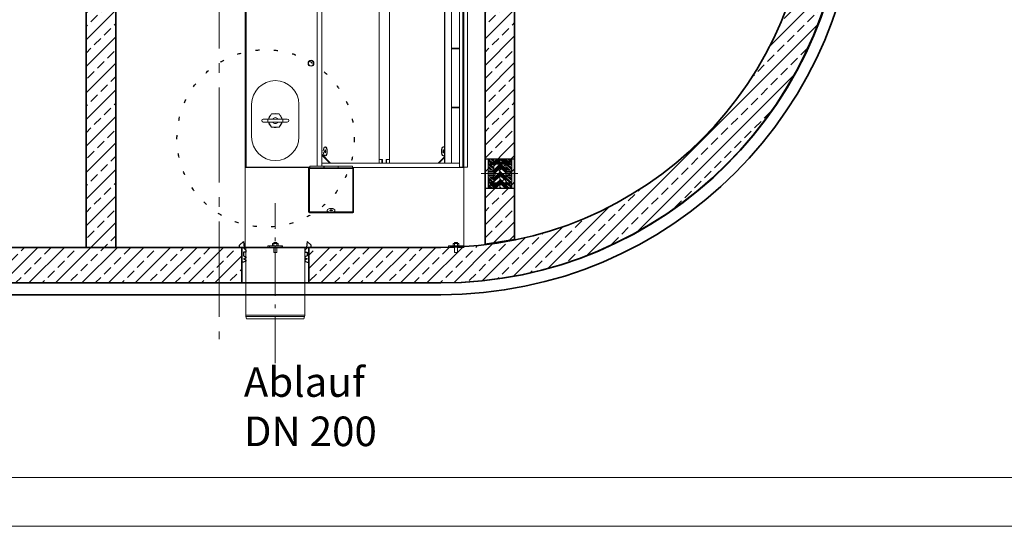
# Model space of a CAD drawing. Units: millimetres. Extents: x 0 to 13860, y 0 to 9801.
# Drawn here: x 4294 to 7626, y 0 to 1713 of the extents above; entities that cross this region are included whole.
import ezdxf

# ---------------------------------------------------------------- set-up
doc = ezdxf.new("R2010")
doc.units = ezdxf.units.MM
doc.header["$LTSCALE"] = 33
for name, pattern in [('AM_DIN_F_W050', [6.25, 4.75, -1.5]), ('AM_DIN_G_W050', [13.75, 9.75, -1.5, 1, -1.5]), ('AM_DIN_G_W050x2', [6.875, 4.75, -0.875, 0.375, -0.875]), ('CENTER', [7, 4, -1, 1, -1]), ('PUNKT2', [1.9, 0.4, -1.5])]:
    doc.linetypes.add(name, pattern=pattern)
for name, color, linetype, lineweight in [('AM_0', 4, 'Continuous', 35), ('AM_1', 7, 'Continuous', 18), ('AM_2', 2, 'Continuous', 25), ('AM_3', 6, 'AM_DIN_F_W050', 18), ('AM_5', 7, 'Continuous', 18), ('AM_7', 7, 'AM_DIN_G_W050', 18), ('AM_8', 3, 'Continuous', 18), ('AM_BOR', 7, 'Continuous', 15), ('Gepunktet', 30, 'PUNKT2', 25)]:
    doc.layers.add(name, color=color, linetype=linetype, lineweight=lineweight)
doc.layers.add('KDF', color=60, linetype='Continuous')
doc.styles.get("Standard").update_dxf_attribs({"font": 'arial.ttf'})

# ---------------------------------------------------------------- blocks, each defined once
blk = doc.blocks.new('A3Q')
at = {"layer": 'AM_BOR', "color": 1}
blk.add_lwpolyline([(0, 0), (420, 0), (420, 297), (0, 297)], close=True, dxfattribs=at)
at = {"layer": 'AM_BOR', "color": 7}
blk.add_lwpolyline([(25, 287.5), (25, 5), (415, 5), (415, 287.5)], close=True, dxfattribs=at)
blk = doc.blocks.new('Forsheda-S')
at = {"layer": 'AM_2'}
blk.add_lwpolyline([(35, -13), (39, -5), (43, -13), (46, -13), (50, -5), (50, 0), (0, 0), (0, 8), (-8, 8), (-20, -5), (0, -7.5), (1.4, -5), (9.4, -13), (16.4, -13), (16.4, -5), (28, -5), (32, -13)], close=True, dxfattribs=at)
blk = doc.blocks.new('*U105')
at = {"layer": 'AM_0'}
for p, q in [((0, 113), (120, 113)), ((120, -113), (0, -113))]:
    blk.add_line(p, q, dxfattribs=at)
at = {"layer": 'AM_7'}
blk.add_line((-3, 0), (123, 0), dxfattribs=at)
at = {"layer": 'AM_0', "xscale": -1}
blk.add_blockref('Forsheda-S', (120, 113), dxfattribs=at)
at = {"layer": 'AM_0', "rotation": 180}
blk.add_blockref('Forsheda-S', (120, -113), dxfattribs=at)
blk = doc.blocks.new('Ovalbecken Roh TP D')
at = {"layer": 'AM_0'}
blk.add_lwpolyline([(750, 1410), (-750, 1410, 1), (-750, -1410), (750, -1410, 1), (750, 1410)], format="xyb", dxfattribs=at)
for points in [[(750, -1370, 1), (750, 1370), (-750, 1370, 1), (-750, -1370)], [(-750, 1250, 1), (-750, -1250), (750, -1250, 1), (750, 1250)]]:
    blk.add_lwpolyline(points, format="xyb", close=True, dxfattribs=at)
blk = doc.blocks.new('Trennwand 1 D SF7')
at = {"layer": 'AM_8'}
h = blk.add_hatch(dxfattribs=at)
h.set_pattern_fill('ANSI33', color=256, scale=10)
h.paths.add_polyline_path([(100, 1072), (0, 1072), (0, 69), (100, 69)])
h.paths.add_polyline_path([(0, 1250), (0, 1208), (100, 1208), (100, 1250)])
h.paths.add_polyline_path([(100, -69), (0, -69), (0, -1250), (100, -1250)])
at = {"layer": 'AM_0'}
blk.add_lwpolyline([(0, -1250), (0, 1250), (100, 1250), (100, -1250)], close=True, dxfattribs=at)
blk = doc.blocks.new('Trennwand 2 D SF7')
at = {"layer": 'AM_8'}
h = blk.add_hatch(dxfattribs=at)
h.set_pattern_fill('ANSI33', color=256, scale=10)
h.paths.add_polyline_path([(100, 1224.7), (0, 1241), (0, 69), (100, 69)])
h.paths.add_polyline_path([(100, -69), (0, -69), (0, -1239), (100, -1222.7)])
at = {"layer": 'AM_0'}
blk.add_lwpolyline([(0, 1241), (0, -1239), (100, -1222.7), (100, 1224.7)], close=True, dxfattribs=at)
blk = doc.blocks.new('Ringraumdichtung da99')
at = {"layer": 'KDF'}
h = blk.add_hatch(dxfattribs=at)
h.set_pattern_fill('ANSI32', color=256, angle=275)
h.set_pattern_definition([(320, (485.494, 371.2225), (6.12255, 7.29657), []), (320, (485.885, 366.749), (6.12255, 7.29657), [])])
h.paths.add_polyline_path([(20, -48.5), (20, -39.5), (19, -38.5), (9, -38.5), (8, -39.5), (8, -40), (2.5, -40.5), (2.5, -42.1), (0, -42.1), (0, -48.3, 0.414214), (0.2, -48.5)])
h.paths.add_polyline_path([(20, -7.2), (19.5, -7.2), (19.5, -4.2), (0.5, -4.2, 0.414214), (0, -4.8), (0, -6, 0.409111), (0.5, -6.5), (17.5, -6.8, -0.409111), (18, -7.3), (18, -10.7, -0.409111), (17.5, -11.2), (0.5, -11.5, 0.409111), (0, -12), (0, -28.3), (1.1, -29.4), (8, -30), (8, -30.5), (9, -31.5), (19, -31.5), (20, -30.5)])
h.paths.add_polyline_path([(20, 30.5), (19, 31.5), (9, 31.5), (8, 30.5), (8, 30), (1.1, 29.4), (0, 28.3), (0, 12, 0.409111), (0.5, 11.5), (17.5, 11.2, -0.409111), (18, 10.7), (18, 7.3, -0.409111), (17.5, 6.8), (0.5, 6.5, 0.409111), (0, 6), (0, 4.7, 0.414214), (0.5, 4.2), (19.5, 4.2), (19.5, 7.2), (20, 7.2)])
h.paths.add_polyline_path([(19, 38.5), (20, 39.5), (20, 48.5), (0.2, 48.5, 0.414214), (0, 48.3), (0, 42.1), (2.5, 42.1), (2.5, 40.5), (8, 40), (8, 39.5), (9, 38.5)])
h.paths.add_polyline_path([(60, 48.5), (60, 39.5), (61, 38.5), (71, 38.5), (72, 39.5), (72, 40), (77.5, 40.5), (77.5, 42.1), (80, 42.1), (80, 48.3, 0.414214), (79.8, 48.5)])
h.paths.add_polyline_path([(79.5, 11.5, 0.409111), (80, 12), (80, 28.3), (78.9, 29.4), (72, 30), (72, 30.5), (71, 31.5), (61, 31.5), (60, 30.5), (60, 7.2), (60.5, 7.2), (60.5, 4.2), (79.5, 4.2, 0.414214), (80, 4.7), (80, 6, 0.409111), (79.5, 6.5), (62.5, 6.8, -0.409111), (62, 7.3), (62, 10.7, -0.409111), (62.5, 11.2)])
h.paths.add_polyline_path([(60, -30.5), (61, -31.5), (71, -31.5), (72, -30.5), (72, -30), (78.9, -29.4), (80, -28.3), (80, -12, 0.409111), (79.5, -11.5), (62.5, -11.2, -0.409111), (62, -10.7), (62, -7.3, -0.409111), (62.5, -6.8), (79.5, -6.5, 0.409111), (80, -6), (80, -4.8, 0.414214), (79.5, -4.2), (60.5, -4.2), (60.5, -7.2), (60, -7.2)])
h.paths.add_polyline_path([(79.8, -48.5, 0.414214), (80, -48.3), (80, -42.1), (77.5, -42.1), (77.5, -40.5), (72, -40), (72, -39.5), (71, -38.5), (61, -38.5), (60, -39.5), (60, -48.5)])
h = blk.add_hatch(dxfattribs=at)
h.set_pattern_fill('ANSI34', color=256)
h.set_pattern_definition([(45, (485.494, 371.223), (-13.4704, 13.4704), []), (45, (489.984, 371.223), (-13.4704, 13.4704), []), (45, (494.474, 371.223), (-13.4704, 13.4704), []), (45, (498.964, 371.223), (-13.4704, 13.4704), [])])
h.paths.add_polyline_path([(40, 32), (20.2, 32), (20, 31.8), (20, 0), (40, 0)])
h.paths.add_polyline_path([(40, 0), (20, 0), (20, -31.8), (20.2, -32), (40, -32)])
h.paths.add_polyline_path([(40, 49.5), (20, 49.5), (20, 38.2), (20.2, 38), (40, 38)])
h.paths.add_polyline_path([(40, -38), (20.2, -38), (20, -38.2), (20, -49.5), (40, -49.5)])
h = blk.add_hatch(dxfattribs=at)
h.set_pattern_fill('ANSI34', color=256, angle=90)
h.set_pattern_definition([(135, (485.494, 371.223), (-13.4704, -13.4704), []), (135, (485.494, 375.713), (-13.4704, -13.4704), []), (135, (485.494, 380.203), (-13.4704, -13.4704), []), (135, (485.494, 384.693), (-13.4704, -13.4704), [])])
h.paths.add_polyline_path([(60, 32), (40, 32), (40, 0), (60, 0)])
h.paths.add_polyline_path([(60, 48.5), (59, 49.5), (40, 49.5), (40, 38), (60, 38)])
h.paths.add_polyline_path([(60, 0), (40, 0), (40, -32), (60, -32)])
h.paths.add_polyline_path([(60, -38), (40, -38), (40, -49.5), (59, -49.5), (60, -48.5)])
at = {"layer": 'KDF', "lineweight": 0}
for p, q in [((81, 35), (-1, 35)), ((72, 37.4), (54, 37.4)), ((78, 37.4), (77.2, 37.4)), ((54, 32.6), (72, 32.6)), ((54, 32), (54, 32)), ((77.2, 32.6), (78, 32.6)), ((72, -32.6), (54, -32.6)), ((78, -32.6), (77.2, -32.6)), ((-0.4, -35), (83.2, -35)), ((54, -37.4), (72, -37.4)), ((54, -38), (54, -38)), ((77.2, -37.4), (78, -37.4))]:
    blk.add_line(p, q, dxfattribs=at)
at = {"layer": 'KDF', "lineweight": 15}
for p, q in [((0, 48.3), (0, 42.1)), ((2.5, 42.1), (0, 42.1)), ((0, 41.7), (0.3, 41.3)), ((0, 35), (0, 41.7)), ((0, 35), (1.1, 35)), ((0, 28.3), (0, 35)), ((20, 48.5), (0.2, 48.5)), ((0.3, 42.1), (0.3, 41.3)), ((2.5, 41.3), (0.3, 41.3)), ((0.3, 41.3), (0.8, 40.9)), ((0.8, 40.9), (2.5, 40.7)), ((1.1, 40.4), (1.1, 35)), ((2.5, 40.2), (1.1, 40.4)), ((1.1, 35), (1.1, 29.4)), ((1.1, 35), (2, 35)), ((2, 33.3), (2, 39.4)), ((2.5, 40.5), (2.5, 42.1)), ((2.5, 40.5), (8, 40)), ((2.5, 40.5), (2.5, 40.2)), ((8, 40), (2.6, 40)), ((2.6, 40), (2.6, 33.1)), ((8, 33.1), (8, 40)), ((8, 39.5), (9, 38.5)), ((72, 38), (8.2, 38)), ((8.2, 38), (8.2, 32)), ((19, 38.5), (9, 38.5)), ((9, 38.5), (9, 38)), ((19, 38.5), (20, 39.5)), ((19, 38), (19, 38.5)), ((20, 38.2), (20, 49.5)), ((40, 49.5), (20, 49.5)), ((20, 48.5), (20, 39.5)), ((20, 38.2), (20.2, 38)), ((20, 38), (20, 38.2)), ((59, 49.5), (40, 49.5)), ((40, 49.5), (40, 38)), ((60, 48.5), (59, 49.5)), ((79.8, 48.5), (60, 48.5)), ((60, 39.5), (60, 48.5)), ((60, 48.5), (60, 38)), ((60, 39.5), (61, 38.5)), ((71, 38.5), (61, 38.5)), ((61, 38.5), (61, 38)), ((71, 38.5), (72, 39.5)), ((71, 38), (71, 38.5)), ((72, 40), (77.5, 40.5)), ((72, 37.5), (72, 40)), ((72, 32.5), (72, 37.5)), ((76.8, 40), (72.4, 40)), ((76.8, 35), (72.4, 35)), ((77.2, 40), (77.2, 37.5)), ((77.4, 38), (77.2, 38)), ((77.2, 37.5), (77.2, 32.5)), ((78, 37.4), (77.4, 38)), ((77.4, 33.9), (77.4, 38)), ((77.4, 32), (77.4, 33.9)), ((80, 42.1), (77.5, 42.1)), ((77.5, 42.1), (77.5, 40.5)), ((79.6, 41.3), (77.5, 41.3)), ((77.5, 40.7), (79.2, 40.9)), ((77.5, 40.2), (77.5, 40.5)), ((78.9, 40.4), (77.5, 40.2)), ((78, 34.1), (78, 37.4)), ((78.9, 35), (78, 35)), ((78, 32.6), (78, 34.1)), ((78.9, 35), (78.9, 40.4)), ((78.9, 29.4), (78.9, 35)), ((78.9, 35), (80, 35)), ((79.6, 41.3), (79.2, 40.9)), ((79.6, 41.3), (79.6, 42.1)), ((80, 41.7), (79.6, 41.3)), ((80, 42.1), (80, 48.3)), ((80, 41.7), (80, 35)), ((80, 35), (80, 28.3)), ((1.1, 29.4), (0, 28.3)), ((0, 28.3), (0, 12)), ((0, 6), (0, 12)), ((0, 6), (0, 4.7)), ((0, -4.8), (0, 4.7)), ((17.5, 11.2), (0.5, 11.5)), ((0.5, 11.5), (0.5, 6.5)), ((0.5, 6.5), (17.5, 6.8)), ((19.5, 4.2), (0.5, 4.2)), ((0.5, 4.2), (0.5, -4.2)), ((8, 30), (1.1, 29.4)), ((2, 30.6), (2, 33.3)), ((2.6, 33.1), (2.6, 30)), ((2.6, 30), (8, 30)), ((8, 30), (8, 33.1)), ((9, 31.5), (8, 30.5)), ((8.2, 32), (72, 32)), ((9, 32), (9, 31.5)), ((9, 31.5), (19, 31.5)), ((17.5, 6.8), (17.5, 11.2)), ((18, 10.7), (18, 7.3)), ((19, 31.5), (19, 32)), ((20, 30.5), (19, 31.5)), ((20, 7.2), (19.5, 7.2)), ((19.5, 4.2), (19.5, 7.2)), ((19.5, 4.2), (19.5, -4.2)), ((20.2, 32), (20, 31.8)), ((20, 31.8), (20, 32)), ((20, -31.8), (20, 31.8)), ((20, 30.5), (20, 7.2)), ((40, 32), (40, -32)), ((60, 32), (60, -32)), ((61, 31.5), (60, 30.5)), ((60, 7.2), (60, 30.5)), ((60.5, 7.2), (60, 7.2)), ((60.5, 7.2), (60.5, 4.2)), ((79.5, 4.2), (60.5, 4.2)), ((60.5, -4.2), (60.5, 4.2)), ((61, 32), (61, 31.5)), ((61, 31.5), (71, 31.5)), ((62, 7.3), (62, 10.7)), ((79.5, 11.5), (62.5, 11.2)), ((62.5, 11.2), (62.5, 6.8)), ((62.5, 6.8), (79.5, 6.5)), ((71, 31.5), (71, 32)), ((72, 30.5), (71, 31.5)), ((72, 30), (72, 32.5)), ((78.9, 29.4), (72, 30)), ((76.8, 30), (72.4, 30)), ((77.2, 32.5), (77.2, 30)), ((77.2, 32), (77.4, 32)), ((77.4, 32), (78, 32.6)), ((80, 28.3), (78.9, 29.4)), ((79.5, 6.5), (79.5, 11.5)), ((79.5, -4.2), (79.5, 4.2)), ((80, 12), (80, 28.3)), ((80, 12), (80, 6)), ((80, 4.7), (80, 6)), ((80, 4.7), (80, -4.8)), ((0, -4.8), (0, -6)), ((0, -12), (0, -6)), ((0, -12), (0, -28.3)), ((0, -28.3), (1.1, -29.4)), ((0, -35), (0, -28.3)), ((0.5, -4.2), (19.5, -4.2)), ((0.5, -6.5), (17.5, -6.8)), ((0.5, -6.5), (0.5, -11.5)), ((17.5, -11.2), (0.5, -11.5)), ((1.1, -29.4), (8, -30)), ((1.1, -29.4), (1.1, -35)), ((2, -39.4), (2, -30.6)), ((8, -30), (2.6, -30)), ((2.6, -30), (2.6, -40)), ((8, -40), (8, -30)), ((8, -30.5), (9, -31.5)), ((72, -32), (8.2, -32)), ((8.2, -32), (8.2, -36.1)), ((19, -31.5), (9, -31.5)), ((9, -31.5), (9, -32)), ((17.5, -11.2), (17.5, -6.8)), ((18, -7.3), (18, -10.7)), ((19, -31.5), (20, -30.5)), ((19, -32), (19, -31.5)), ((19.5, -7.2), (19.5, -4.2)), ((19.5, -7.2), (20, -7.2)), ((20, -7.2), (20, -30.5)), ((20, -31.8), (20.2, -32)), ((20, -32), (20, -31.8)), ((60, -7.2), (60.5, -7.2)), ((60, -30.5), (60, -7.2)), ((60, -30.5), (61, -31.5)), ((60.5, -4.2), (60.5, -7.2)), ((60.5, -4.2), (79.5, -4.2)), ((71, -31.5), (61, -31.5)), ((61, -31.5), (61, -32)), ((62, -10.7), (62, -7.3)), ((62.5, -6.8), (79.5, -6.5)), ((62.5, -6.8), (62.5, -11.2)), ((79.5, -11.5), (62.5, -11.2)), ((71, -31.5), (72, -30.5)), ((71, -32), (71, -31.5)), ((72, -30), (78.9, -29.4)), ((72, -32.5), (72, -30)), ((72, -37.5), (72, -32.5)), ((76.8, -30), (72.4, -30)), ((77.2, -30), (77.2, -32.5)), ((77.4, -32), (77.2, -32)), ((77.2, -37.5), (77.2, -32.5)), ((78, -32.6), (77.4, -32)), ((77.4, -38), (77.4, -32)), ((78, -37.4), (78, -32.6)), ((78.9, -29.4), (80, -28.3)), ((78.9, -35), (78.9, -29.4)), ((79.5, -11.5), (79.5, -6.5)), ((80, -6), (80, -4.8)), ((80, -6), (80, -12)), ((80, -28.3), (80, -12)), ((80, -28.3), (80, -35)), ((1.1, -35), (0, -35)), ((0, -41.7), (0, -35)), ((0.3, -41.3), (0, -41.7)), ((0, -42.1), (2.5, -42.1)), ((0, -42.1), (0, -48.3)), ((0.2, -48.5), (20, -48.5)), ((0.8, -40.9), (0.3, -41.3)), ((0.3, -41.3), (0.3, -42.1)), ((0.3, -41.3), (2.5, -41.3)), ((2.5, -40.7), (0.8, -40.9)), ((1.1, -35), (2, -35)), ((1.1, -35), (1.1, -40.4)), ((1.1, -40.4), (2.5, -40.2)), ((8, -40), (2.5, -40.5)), ((2.5, -40.2), (2.5, -40.5)), ((2.5, -40.5), (2.5, -42.1)), ((2.6, -40), (8, -40)), ((9, -38.5), (8, -39.5)), ((8.2, -36.1), (8.2, -38)), ((8.2, -38), (72, -38)), ((9, -38), (9, -38.5)), ((9, -38.5), (19, -38.5)), ((19, -38.5), (19, -38)), ((20, -39.5), (19, -38.5)), ((20.2, -38), (20, -38.2)), ((20, -38.2), (20, -38)), ((20, -49.5), (20, -38.2)), ((20, -39.5), (20, -48.5)), ((20, -49.5), (40, -49.5)), ((40, -38), (40, -49.5)), ((40, -49.5), (59, -49.5)), ((59, -49.5), (60, -48.5)), ((60, -38), (60, -48.5)), ((61, -38.5), (60, -39.5)), ((60, -48.5), (60, -39.5)), ((60, -48.5), (79.8, -48.5)), ((61, -38), (61, -38.5)), ((61, -38.5), (71, -38.5)), ((71, -38.5), (71, -38)), ((72, -39.5), (71, -38.5)), ((72, -40), (72, -37.5)), ((77.5, -40.5), (72, -40)), ((76.8, -35), (72.4, -35)), ((76.8, -40), (72.4, -40)), ((77.2, -37.5), (77.2, -40)), ((77.2, -38), (77.4, -38)), ((77.4, -38), (78, -37.4)), ((77.5, -40.2), (78.9, -40.4)), ((77.5, -40.5), (77.5, -40.2)), ((77.5, -42.1), (77.5, -40.5)), ((79.2, -40.9), (77.5, -40.7)), ((77.5, -41.3), (79.6, -41.3)), ((77.5, -42.1), (80, -42.1)), ((78.9, -35), (78, -35)), ((78.9, -40.4), (78.9, -35)), ((80, -35), (78.9, -35)), ((79.6, -41.3), (79.2, -40.9)), ((79.6, -42.1), (79.6, -41.3)), ((80, -41.7), (79.6, -41.3)), ((80, -35), (80, -41.7)), ((80, -48.3), (80, -42.1))]:
    blk.add_line(p, q, dxfattribs=at)
at = {"layer": 'KDF', "linetype": 'CENTER', "lineweight": 0}
blk.add_line((-22.8, 0), (100.4, 0), dxfattribs=at)
at = {"layer": 'KDF', "lineweight": 0, "flags": 128}
for points in [[(54, 32), (54, 32.2), (54, 32.5), (54, 32.9), (54, 33.5), (54, 34), (54, 34.7), (54, 35.3), (54, 36), (54, 36.5), (54, 37.1), (54, 37.5), (54, 37.8), (54, 38), (54, 38)], [(54, -38), (54, -37.8), (54, -37.5), (54, -37.1), (54, -36.5), (54, -36), (54, -35.3), (54, -34.7), (54, -34), (54, -33.5), (54, -32.9), (54, -32.5), (54, -32.2), (54, -32), (54, -32)]]:
    blk.add_lwpolyline(points, dxfattribs=at)
at = {"layer": 'KDF', "lineweight": 15}
for centre, radius, start, end in [((0.2, 48.3), 0.2, 90, 180), ((2.6, 39.4), 0.6, 90, 180), ((8.2, 38.2), 0.25, 180, 270), ((79.8, 48.3), 0.2, 0, 90), ((0.5, 12), 0.5, 180, 269), ((0.5, 6), 0.5, 91, 180), ((0.5, 4.7), 0.5, 180, 270), ((2.6, 30.6), 0.6, 180, 270), ((8.2, 31.8), 0.25, 90, 180), ((17.5, 10.7), 0.5, 0, 89), ((17.5, 7.3), 0.5, 271, 0), ((62.5, 10.7), 0.5, 91, 180), ((62.5, 7.3), 0.5, 180, 269), ((79.5, 12), 0.5, 271, 0), ((79.5, 6), 0.5, 0, 89), ((79.5, 4.7), 0.5, 270, 0), ((0.5, -4.8), 0.5, 90, 180), ((0.5, -6), 0.5, 180, 269), ((0.5, -12), 0.5, 91, 180), ((2.6, -30.6), 0.6, 90, 180), ((8.2, -31.8), 0.25, 180, 270), ((17.5, -7.3), 0.5, 0, 89), ((17.5, -10.7), 0.5, 271, 0), ((62.5, -7.3), 0.5, 91, 180), ((62.5, -10.7), 0.5, 180, 269), ((79.5, -4.8), 0.5, 0, 90), ((79.5, -6), 0.5, 271, 0), ((79.5, -12), 0.5, 0, 89), ((0.2, -48.3), 0.2, 180, 270), ((2.6, -39.4), 0.6, 180, 270), ((8.2, -38.2), 0.25, 90, 180), ((79.8, -48.3), 0.2, 270, 0)]:
    blk.add_arc(centre, radius, start, end, dxfattribs=at)
for centre, major_axis, start_param, end_param in [((0.5, 40.7), (0.495, -0.46), 0.452309, 1.501702), ((79.5, 40.7), (0.495, 0.46), 1.63989, 2.689283), ((0.5, -40.7), (0.495, 0.46), 4.781483, 5.830876), ((79.5, -40.7), (0.495, -0.46), 3.593902, 4.643295)]:
    blk.add_ellipse(centre, major_axis=major_axis, ratio=0.522354, start_param=start_param, end_param=end_param, dxfattribs=at)
for points, knots in [([(0, 41.7), (0, 41.8), (0, 41.9), (0, 42), (0, 42.1), (0, 42.1), (0, 42.1)], [0, 0, 0, 0, 0.22599, 0.450407, 0.713661, 1, 1, 1, 1]), ([(72.4, 40), (72.4, 39.8), (72.3, 39.4), (72.1, 38.8), (72, 38.1), (72, 37.7), (72, 37.5)], [0, 0, 0, 0, 0.247269, 0.495363, 0.746874, 1, 1, 1, 1]), ([(72, 40), (72, 40), (72, 40), (72, 40), (72.1, 40), (72.3, 40), (72.4, 40), (72.4, 40)], [0, 0, 0, 0, 0.070028, 0.299792, 0.530817, 0.765019, 1, 1, 1, 1]), ([(72, 37.5), (72, 37.4), (72, 37.2), (72, 36.7), (72.1, 36.2), (72.3, 35.6), (72.4, 35.2), (72.4, 35)], [0, 0, 0, 0, 0.070028, 0.299792, 0.530817, 0.765019, 1, 1, 1, 1]), ([(72.4, 35), (72.4, 34.8), (72.3, 34.4), (72.1, 33.9), (72.1, 33.4), (72, 33), (72, 32.7), (72, 32.5)], [0, 0, 0, 0, 0.257167, 0.441509, 0.626314, 0.81281, 1, 1, 1, 1]), ([(76.8, 40), (76.8, 39.8), (76.9, 39.4), (77.1, 38.8), (77.2, 38.1), (77.2, 37.7), (77.2, 37.5)], [0, 0, 0, 0, 0.247269, 0.495363, 0.746874, 1, 1, 1, 1]), ([(77.2, 40), (77.2, 40), (77.2, 40), (77.2, 40), (77.1, 40), (76.9, 40), (76.8, 40), (76.8, 40)], [0, 0, 0, 0, 0.070028, 0.299792, 0.530817, 0.765019, 1, 1, 1, 1]), ([(77.2, 37.5), (77.2, 37.4), (77.2, 37.2), (77.2, 36.7), (77.1, 36.2), (76.9, 35.6), (76.8, 35.2), (76.8, 35)], [0, 0, 0, 0, 0.070028, 0.299792, 0.530817, 0.765019, 1, 1, 1, 1]), ([(76.8, 35), (76.8, 34.8), (76.9, 34.4), (77.1, 33.9), (77.1, 33.4), (77.2, 33), (77.2, 32.7), (77.2, 32.5)], [0, 0, 0, 0, 0.257167, 0.441509, 0.626314, 0.81281, 1, 1, 1, 1]), ([(80, 42.1), (80, 42.1), (80, 42.1), (80, 42), (80, 41.9), (80, 41.7), (80, 41.7)], [0, 0, 0, 0, 0.240472, 0.513214, 0.798642, 1, 1, 1, 1]), ([(72, 32.5), (72, 32.4), (72, 32.2), (72, 31.8), (72.1, 31.4), (72.2, 30.9), (72.3, 30.4), (72.4, 30.1), (72.4, 30)], [0, 0, 0, 0, 0.134064, 0.268399, 0.450124, 0.632395, 0.816027, 1, 1, 1, 1]), ([(72.4, 30), (72.4, 30), (72.3, 30), (72.1, 30), (72, 30), (72, 30), (72, 30)], [0, 0, 0, 0, 0.247269, 0.495363, 0.746874, 1, 1, 1, 1]), ([(77.2, 32.5), (77.2, 32.4), (77.2, 32.2), (77.2, 31.8), (77.1, 31.4), (77, 30.9), (76.9, 30.4), (76.8, 30.1), (76.8, 30)], [0, 0, 0, 0, 0.134064, 0.268399, 0.450124, 0.632395, 0.816027, 1, 1, 1, 1]), ([(76.8, 30), (76.8, 30), (76.9, 30), (77.1, 30), (77.2, 30), (77.2, 30), (77.2, 30)], [0, 0, 0, 0, 0.247269, 0.495363, 0.746874, 1, 1, 1, 1]), ([(72.4, -30), (72.4, -30.2), (72.3, -30.6), (72.1, -31.2), (72, -31.9), (72, -32.3), (72, -32.5)], [0, 0, 0, 0, 0.2472686, 0.4953626, 0.746874, 1, 1, 1, 1]), ([(72, -30), (72, -30), (72, -30), (72, -30), (72.1, -30), (72.3, -30), (72.4, -30), (72.4, -30)], [0, 0, 0, 0, 0.070028, 0.299792, 0.530817, 0.765019, 1, 1, 1, 1]), ([(72, -32.5), (72, -32.6), (72, -32.8), (72, -33.3), (72.1, -33.8), (72.3, -34.4), (72.4, -34.8), (72.4, -35)], [0, 0, 0, 0, 0.070028, 0.299792, 0.530817, 0.765019, 1, 1, 1, 1]), ([(76.8, -30), (76.8, -30.2), (76.9, -30.6), (77.1, -31.2), (77.2, -31.9), (77.2, -32.3), (77.2, -32.5)], [0, 0, 0, 0, 0.2472686, 0.4953626, 0.746874, 1, 1, 1, 1]), ([(77.2, -30), (77.2, -30), (77.2, -30), (77.2, -30), (77.1, -30), (76.9, -30), (76.8, -30), (76.8, -30)], [0, 0, 0, 0, 0.070028, 0.299792, 0.530817, 0.765019, 1, 1, 1, 1]), ([(77.2, -32.5), (77.2, -32.6), (77.2, -32.8), (77.2, -33.3), (77.1, -33.8), (76.9, -34.4), (76.8, -34.8), (76.8, -35)], [0, 0, 0, 0, 0.070028, 0.299792, 0.530817, 0.765019, 1, 1, 1, 1]), ([(0, -42.1), (0, -42.1), (0, -42.1), (0, -42), (0, -41.8), (0, -41.7), (0, -41.7)], [0, 0, 0, 0, 0.276427, 0.55244, 0.838061, 1, 1, 1, 1]), ([(72, -37.5), (72, -37.4), (72, -37.2), (72, -36.8), (72.1, -36.4), (72.2, -35.9), (72.3, -35.4), (72.4, -35.1), (72.4, -35)], [0, 0, 0, 0, 0.134064, 0.268399, 0.450124, 0.632395, 0.816027, 1, 1, 1, 1]), ([(72.4, -40), (72.4, -39.8), (72.3, -39.4), (72.1, -38.9), (72.1, -38.4), (72, -38), (72, -37.7), (72, -37.5)], [0, 0, 0, 0, 0.257167, 0.441509, 0.626314, 0.81281, 1, 1, 1, 1]), ([(72.4, -40), (72.4, -40), (72.3, -40), (72.1, -40), (72, -40), (72, -40), (72, -40)], [0, 0, 0, 0, 0.247269, 0.495363, 0.746874, 1, 1, 1, 1]), ([(77.2, -37.5), (77.2, -37.4), (77.2, -37.2), (77.2, -36.8), (77.1, -36.4), (77, -35.9), (76.9, -35.4), (76.8, -35.1), (76.8, -35)], [0, 0, 0, 0, 0.134064, 0.268399, 0.450124, 0.632395, 0.816027, 1, 1, 1, 1]), ([(76.8, -40), (76.8, -39.8), (76.9, -39.4), (77.1, -38.9), (77.1, -38.4), (77.2, -38), (77.2, -37.7), (77.2, -37.5)], [0, 0, 0, 0, 0.257167, 0.441509, 0.626314, 0.81281, 1, 1, 1, 1]), ([(76.8, -40), (76.8, -40), (76.9, -40), (77.1, -40), (77.2, -40), (77.2, -40), (77.2, -40)], [0, 0, 0, 0, 0.247269, 0.495363, 0.746874, 1, 1, 1, 1]), ([(80, -41.7), (80, -41.8), (80, -41.9), (80, -42), (80, -42.1), (80, -42.1), (80, -42.1)], [0, 0, 0, 0, 0.242285, 0.508205, 0.776778, 1, 1, 1, 1])]:
    blk.add_open_spline(points, degree=3, knots=knots, dxfattribs=at)
blk = doc.blocks.new('*U165')
at = {"layer": 'KDF'}
for p, q in [((0, 49.5), (100, 49.5)), ((0, -49.5), (100, -49.5))]:
    blk.add_line(p, q, dxfattribs=at)
blk.add_blockref('Ringraumdichtung da99', (10, 0), dxfattribs=at)
blk = doc.blocks.new('C5 H DN 200 D')
at = {"layer": 'AM_1', "linetype": 'Continuous', "lineweight": 0}
for p, q in [((-272, 650), (-1472, 650)), ((-272, 638), (-1472, 638)), ((-1472, 635), (-272, 635)), ((-272, 638), (-272, 650)), ((-270, 638), (-272, 638)), ((-272, 638), (-272, 623)), ((-272, 623), (-272, 635)), ((0, 638), (-270, 638)), ((-270, 638), (-270, 261.5)), ((-270, 261.5), (-270, 638)), ((-1, 636.5), (-5, 636.5)), ((-5, 631.5), (-5, 636.5)), ((-1, 636.5), (-1, 631.5)), ((0, 616.5), (0, 638)), ((-272, 623), (-1472, 623)), ((-674, 623), (-674, 596)), ((-672, 596), (-672, 623)), ((-474, 623), (-474, 596)), ((-472, 596), (-472, 623)), ((-272, 623), (-285, 623)), ((-285, 157), (-285, 623)), ((-17, 615.5), (-16, 616.5)), ((-17, 615.5), (-17, 607.5)), ((-17, 607.5), (-16, 606.5)), ((-16, 606.5), (-16, 616.5)), ((-13.8, 616.5), (-16, 616.5)), ((-13.8, 606.5), (-16, 606.5)), ((-13.8, 607.5), (-13.8, 619.4)), ((-13.8, 603.6), (-13.8, 607.5)), ((-12.7, 621.3), (-6.4, 621.3)), ((-12.7, 616.4), (-6.4, 616.4)), ((-12.7, 606.6), (-6.4, 606.6)), ((-12.7, 601.7), (-6.4, 601.7)), ((-5.3, 619.4), (-5.3, 607.5)), ((-5, 616.5), (-5.3, 616.5)), ((-5.3, 607.5), (-5.3, 603.6)), ((-5, 606.5), (-5.3, 606.5)), ((-5, 631.5), (-1, 631.5)), ((-5, 591.5), (-5, 631.5)), ((-1, 631.5), (-1, 591.5)), ((17.2, 616.5), (-1, 616.5)), ((17.2, 606.5), (-1, 606.5)), ((0, 5), (0, 606.5)), ((17.2, 616.5), (17.2, 606.5)), ((-285, 596), (-1459, 596)), ((-285, 574), (-1459, 574)), ((-285, 572.6), (-1459, 572.6)), ((-340, 569.3), (-340, 568.4)), ((-310, 569.3), (-310, 568.4)), ((-306.5, 572.6), (-285, 551.1)), ((-285, 553.9), (-303.7, 572.6)), ((-1, 591.5), (-5, 591.5)), ((-5, 586.5), (-5, 591.5)), ((-5, 586.5), (-1, 586.5)), ((-1, 591.5), (-1, 586.5)), ((-285, 386.5), (-1459, 386.5)), ((-297, 386.5), (-297, 386)), ((-297, 386), (-297, 376.7)), ((-285, 386), (-297, 386)), ((-297, 376.7), (-297, 374.9)), ((-285, 376.7), (-297, 376.7)), ((-285, 374.9), (-297, 374.9)), ((-285, 351.5), (-1459, 351.5)), ((-297, 360.9), (-297, 362.7)), ((-285, 362.7), (-297, 362.7)), ((-297, 351.5), (-297, 360.9)), ((-285, 360.9), (-297, 360.9)), ((-297, 351.5), (-297, 351.5)), ((-285, 351.5), (-297, 351.5)), ((-275, 261.5), (-269.8, 261.5)), ((-275, 261.5), (-275, 213.3)), ((-269.8, 262.4), (-267.1, 262.4)), ((-269.8, 262.4), (-269.8, 115.4)), ((-267.1, 262.4), (-267.1, 265)), ((-120.1, 265), (-267.1, 265)), ((-267.1, 262.4), (-120.1, 262.4)), ((-267.1, 115.4), (-267.1, 262.4)), ((-120.1, 265), (-120.1, 262.4)), ((-120.1, 262.4), (-120.1, 199.3)), ((-120.1, 262.4), (-117.5, 262.4)), ((-117.5, 115.4), (-117.5, 262.4)), ((-275, 213.3), (-269.8, 213.3)), ((-275, 213), (-269.8, 213)), ((-275, 213), (-275, 164.9)), ((-270, 213.3), (-270, 213)), ((-270, 213), (-270, 213.3)), ((-124, 202), (-125.5, 202)), ((-340, 169.6), (-340, 168.7)), ((-315, 157), (-285, 187)), ((-285, 184.2), (-312.2, 157)), ((-310, 169.6), (-310, 168.7)), ((-131.9, 189.3), (-131.9, 188.4)), ((-124, 175.7), (-125.5, 175.7)), ((-120.1, 178.4), (-120.1, 115.4)), ((-275, 157), (-1461.6, 157)), ((-275, 142), (-1461.6, 142)), ((-275, 142), (-1461.6, 142)), ((-275, 157), (-285, 157)), ((-275, 164.9), (-269.8, 164.9)), ((-275, 164.5), (-269.8, 164.5)), ((-275, 164.5), (-275, 116.4)), ((-270, 164.9), (-270, 164.5)), ((-270, 164.5), (-270, 164.9)), ((-275, 116.4), (-269.8, 116.4)), ((-272, -99), (-272, 116.4)), ((-272, 116.4), (-272, -99)), ((-270, 116.4), (-270, -102)), ((-270, -99), (-270, 116.4)), ((-267.1, 115.4), (-269.8, 115.4)), ((-120.1, 115.4), (-267.1, 115.4)), ((-267.1, 112.7), (-267.1, 115.4)), ((-267.1, 112.7), (-120.1, 112.7)), ((-120.1, 115.4), (-120.1, 112.7)), ((-117.5, 115.4), (-120.1, 115.4)), ((229.2, 100), (0, 100)), ((229.2, 100), (229.2, -100)), ((-484.2, 80), (-373.9, 80)), ((233.7, 99.3), (233.7, -99.3)), ((241, 97), (233.7, 99.3)), ((241, 97), (241, -97)), ((-434, 40.7), (-434, 25.7)), ((-424, 25.7), (-424, 40.7)), ((-451.5, 13), (-434, 23.1)), ((-451.5, -13), (-451.5, 13)), ((-434, 25.7), (-424, 25.7)), ((-434, -25.7), (-434, 25.7)), ((-424, -25.7), (-424, 25.7)), ((-424, 23.1), (-406.5, 13)), ((-406.5, 13), (-406.5, -13)), ((-17, 4), (-16, 5)), ((-17, 4), (-17, -4)), ((-16, -5), (-16, 5)), ((-13.8, 5), (-16, 5)), ((-13.8, -4), (-13.8, 7.9)), ((-12.7, 9.8), (-6.4, 9.8)), ((-12.7, 4.9), (-6.4, 4.9)), ((-5.3, 7.9), (-5.3, -4)), ((-5, 5), (-5.3, 5)), ((-1, 25), (-5, 25)), ((-5, 20), (-5, 25)), ((-5, 20), (-1, 20)), ((-5, -20), (-5, 20)), ((-1, 25), (-1, 20)), ((-1, 20), (-1, -20)), ((17.2, 5), (-1, 5)), ((17.2, 5), (17.2, -5)), ((-434, -23.1), (-451.5, -13)), ((-434, -25.7), (-424, -25.7)), ((-434, -25.7), (-434, -40.7)), ((-406.5, -13), (-424, -23.1)), ((-424, -40.7), (-424, -25.7)), ((-17, -4), (-16, -5)), ((-13.8, -5), (-16, -5)), ((-13.8, -7.9), (-13.8, -4)), ((-12.7, -4.9), (-6.4, -4.9)), ((-12.7, -9.8), (-6.4, -9.8)), ((-5.3, -4), (-5.3, -7.9)), ((-5, -5), (-5.3, -5)), ((-1, -20), (-5, -20)), ((-5, -25), (-5, -20)), ((-5, -25), (-1, -25)), ((17.2, -5), (-1, -5)), ((-1, -20), (-1, -25)), ((0, -102), (0, -5)), ((-272, -99), (-1472, -99)), ((-373.9, -80), (-484.2, -80)), ((-272, -99), (-272, -102)), ((-270, -99), (-272, -99)), ((-272, -102), (-272, -99)), ((241, -97), (233.7, -99.3)), ((-1472, -102), (-272, -102)), ((-272, -102), (-270, -102)), ((-270, -102), (0, -102)), ((229.2, -100), (0, -100))]:
    blk.add_line(p, q, dxfattribs=at)
for radius in [10, 9]:
    blk.add_circle((-622.9, 120.9), radius, dxfattribs=at)
for centre, radius, start, end in [((-11.6, 619.3), 2.25, 119.5995, 178.9347), ((-11.6, 603.6), 2.25, 181.0653, 240.4005), ((-7.5, 619.3), 2.25, 1.0653, 60.4005), ((-7.5, 603.6), 2.25, 299.5995, 358.9347), ((-267.1, 262.4), 2.62, 90, 180), ((-120.1, 262.4), 2.62, 0, 90), ((-267.1, 115.4), 2.62, 180, 270), ((-120.1, 115.4), 2.62, 270, 0), ((229.2, 85), 15, 72.4291, 90), ((-484.2, 0), 80, 90, 270), ((-373.9, 0), 80, 270, 90), ((-429, 40.7), 5, 0, 180), ((-429, 0), 23.5, 163.2253, 196.7747), ((-429, 0), 23.5, 103.2253, 136.7747), ((-429, 0), 10, 120, 240), ((-429, 0), 10, 300, 60), ((-429, 0), 23.5, 43.2253, 76.7747), ((-429, 0), 23.5, 343.2253, 16.7747), ((-11.6, 7.9), 2.25, 119.5995, 178.9347), ((-7.5, 7.9), 2.25, 1.0653, 60.4005), ((-429, 0), 23.5, 223.2253, 256.7747), ((-429, 0), 23.5, 283.2253, 316.7747), ((-11.6, -7.9), 2.25, 181.0653, 240.4005), ((-7.5, -7.9), 2.25, 299.5995, 358.9347), ((-429, -40.7), 5, 180, 0), ((229.2, -85), 15, 270, 287.5709)]:
    blk.add_arc(centre, radius, start, end, dxfattribs=at)
at = {"layer": 'AM_1', "linetype": 'Continuous', "lineweight": 0, "extrusion": (0, 0, -1)}
for centre, major_axis, ratio, start_param, end_param in [((-325, 569.3), (-15, 0), 0.421347, -1.570796, 0.551455), ((-325, 568.4), (-5, 0), 0.421347, 0.216936, 2.924657), ((-325, 569.3), (15, 0), 0.421347, -0.551455, 1.570796), ((-325, 169.6), (-15, 0), 0.421347, 0, 1.570796), ((-325, 168.7), (5, 0), 0.421347, -1.570796, 4.712389), ((-325, 169.6), (15, 0), 0.421347, -1.570796, 0), ((-125.5, 188.9), (0, 4.38), 0.485481, -3.141592653589793, 3.141592653589793)]:
    blk.add_ellipse(centre, major_axis=major_axis, ratio=ratio, start_param=start_param, end_param=end_param, dxfattribs=at)
at = {"layer": 'AM_1', "linetype": 'Continuous', "lineweight": 0}
for centre, major_axis, ratio, start_param, end_param in [((-325, 568.4), (-15, 0), 0.421347, 0, 1.570796), ((-325, 569.3), (5, 0), 0.421347, -1.570796, 4.712389), ((-325, 568.4), (15, 0), 0.421347, -1.570796, 0), ((-125.5, 188.9), (0, -13.1), 0.485481, -1.535861, 4.677454), ((-124, 188.9), (0, -13.1), 0.485481, 0, 3.141593), ((-325, 168.7), (-15, 0), 0.421347, -1.570796, 1.473891), ((-325, 169.6), (-5, 0), 0.421347, 0.216936, 2.924657), ((-325, 168.7), (15, 0), 0.421347, -1.473891, 1.570796), ((-124, 188.9), (0, 4.38), 0.485481, 0.368437, 2.773156)]:
    blk.add_ellipse(centre, major_axis=major_axis, ratio=ratio, start_param=start_param, end_param=end_param, dxfattribs=at)
for points in [[(-12.7, 616.4), (-12.8, 616.4), (-12.9, 616.5), (-13, 616.7), (-13.1, 616.7), (-13.4, 617.1), (-13.5, 617.5), (-13.7, 618), (-13.7, 618.2), (-13.7, 618.5), (-13.7, 618.7), (-13.7, 618.8), (-13.7, 619), (-13.7, 619.2), (-13.7, 619.5), (-13.7, 619.7), (-13.5, 620.2), (-13.4, 620.5), (-13.1, 620.9), (-13, 621), (-12.9, 621.2), (-12.8, 621.2), (-12.7, 621.3)], [(-12.7, 606.6), (-12.8, 606.7), (-12.9, 606.8), (-13, 607.1), (-13.1, 607.3), (-13.4, 608), (-13.5, 608.7), (-13.7, 609.8), (-13.7, 610.1), (-13.7, 610.8), (-13.7, 611.1), (-13.7, 611.5), (-13.7, 611.8), (-13.7, 612.1), (-13.7, 612.8), (-13.7, 613.2), (-13.5, 614.2), (-13.4, 614.9), (-13.1, 615.7), (-13, 615.8), (-12.9, 616.1), (-12.8, 616.3), (-12.7, 616.4)], [(-12.7, 601.7), (-12.8, 601.7), (-12.9, 601.8), (-13, 601.9), (-13.1, 602), (-13.4, 602.4), (-13.5, 602.7), (-13.7, 603.3), (-13.7, 603.4), (-13.7, 603.8), (-13.7, 603.9), (-13.7, 604.1), (-13.7, 604.3), (-13.7, 604.4), (-13.7, 604.8), (-13.7, 605), (-13.5, 605.5), (-13.4, 605.8), (-13.1, 606.2), (-13, 606.3), (-12.9, 606.4), (-12.8, 606.5), (-12.7, 606.6)], [(-6.4, 621.3), (-6.3, 621.2), (-6.2, 621.2), (-6.1, 621), (-6, 620.9), (-5.7, 620.5), (-5.5, 620.2), (-5.4, 619.7), (-5.4, 619.5), (-5.4, 619.2), (-5.4, 619), (-5.4, 618.8), (-5.4, 618.7), (-5.4, 618.5), (-5.4, 618.2), (-5.4, 618), (-5.5, 617.5), (-5.7, 617.1), (-6, 616.7), (-6.1, 616.7), (-6.2, 616.5), (-6.3, 616.4), (-6.4, 616.4)], [(-6.4, 616.4), (-6.3, 616.3), (-6.2, 616.1), (-6.1, 615.8), (-6, 615.7), (-5.7, 614.9), (-5.5, 614.2), (-5.4, 613.2), (-5.4, 612.8), (-5.4, 612.1), (-5.4, 611.8), (-5.4, 611.5), (-5.4, 611.1), (-5.4, 610.8), (-5.4, 610.1), (-5.4, 609.8), (-5.5, 608.7), (-5.7, 608), (-6, 607.3), (-6.1, 607.1), (-6.2, 606.8), (-6.3, 606.7), (-6.4, 606.6)], [(-6.4, 606.6), (-6.3, 606.5), (-6.2, 606.4), (-6.1, 606.3), (-6, 606.2), (-5.7, 605.8), (-5.5, 605.5), (-5.4, 605), (-5.4, 604.8), (-5.4, 604.4), (-5.4, 604.3), (-5.4, 604.1), (-5.4, 603.9), (-5.4, 603.8), (-5.4, 603.4), (-5.4, 603.3), (-5.5, 602.7), (-5.7, 602.4), (-6, 602), (-6.1, 601.9), (-6.2, 601.8), (-6.3, 601.7), (-6.4, 601.7)], [(-12.7, 4.9), (-12.8, 5), (-12.9, 5), (-13, 5.2), (-13.1, 5.3), (-13.4, 5.6), (-13.5, 6), (-13.7, 6.5), (-13.7, 6.7), (-13.7, 7), (-13.7, 7.2), (-13.7, 7.4), (-13.7, 7.5), (-13.7, 7.7), (-13.7, 8), (-13.7, 8.2), (-13.5, 8.7), (-13.4, 9.1), (-13.1, 9.5), (-13, 9.5), (-12.9, 9.7), (-12.8, 9.8), (-12.7, 9.8)], [(-12.7, -4.9), (-12.8, -4.8), (-12.9, -4.7), (-13, -4.4), (-13.1, -4.2), (-13.4, -3.4), (-13.5, -2.7), (-13.7, -1.7), (-13.7, -1.4), (-13.7, -0.7), (-13.7, -0.3), (-13.7, 0), (-13.7, 0.3), (-13.7, 0.7), (-13.7, 1.3), (-13.7, 1.7), (-13.5, 2.7), (-13.4, 3.4), (-13.1, 4.2), (-13, 4.3), (-12.9, 4.7), (-12.8, 4.8), (-12.7, 4.9)], [(-6.4, 9.8), (-6.3, 9.8), (-6.2, 9.7), (-6.1, 9.5), (-6, 9.5), (-5.7, 9.1), (-5.5, 8.7), (-5.4, 8.2), (-5.4, 8), (-5.4, 7.7), (-5.4, 7.5), (-5.4, 7.4), (-5.4, 7.2), (-5.4, 7), (-5.4, 6.7), (-5.4, 6.5), (-5.5, 6), (-5.7, 5.6), (-6, 5.3), (-6.1, 5.2), (-6.2, 5), (-6.3, 5), (-6.4, 4.9)], [(-6.4, 4.9), (-6.3, 4.8), (-6.2, 4.7), (-6.1, 4.3), (-6, 4.2), (-5.7, 3.4), (-5.5, 2.7), (-5.4, 1.7), (-5.4, 1.3), (-5.4, 0.7), (-5.4, 0.3), (-5.4, 0), (-5.4, -0.3), (-5.4, -0.7), (-5.4, -1.4), (-5.4, -1.7), (-5.5, -2.7), (-5.7, -3.4), (-6, -4.2), (-6.1, -4.4), (-6.2, -4.7), (-6.3, -4.8), (-6.4, -4.9)], [(-12.7, -9.8), (-12.8, -9.8), (-12.9, -9.7), (-13, -9.5), (-13.1, -9.5), (-13.4, -9.1), (-13.5, -8.7), (-13.7, -8.2), (-13.7, -8), (-13.7, -7.7), (-13.7, -7.5), (-13.7, -7.4), (-13.7, -7.2), (-13.7, -7), (-13.7, -6.7), (-13.7, -6.5), (-13.5, -6), (-13.4, -5.6), (-13.1, -5.3), (-13, -5.2), (-12.9, -5), (-12.8, -5), (-12.7, -4.9)], [(-6.4, -4.9), (-6.3, -5), (-6.2, -5), (-6.1, -5.2), (-6, -5.3), (-5.7, -5.6), (-5.5, -6), (-5.4, -6.5), (-5.4, -6.7), (-5.4, -7), (-5.4, -7.2), (-5.4, -7.4), (-5.4, -7.5), (-5.4, -7.7), (-5.4, -8), (-5.4, -8.2), (-5.5, -8.7), (-5.7, -9.1), (-6, -9.5), (-6.1, -9.5), (-6.2, -9.7), (-6.3, -9.8), (-6.4, -9.8)]]:
    blk.add_open_spline(points, degree=3, knots=[-3.694335, -3.694335, -3.694335, -3.694335, -3.341391, -3.341391, -2.955415, -2.955415, -1.477708, -1.477708, -0.738854, -0.738854, 0, 0, 0, 0.738854, 0.738854, 1.477708, 1.477708, 2.955415, 2.955415, 3.341391, 3.341391, 3.694335, 3.694335, 3.694335, 3.694335], dxfattribs=at)
at = {"layer": 'AM_7', "linetype": 'AM_DIN_G_W050x2'}
blk.add_line((391, 0), (-150, 0), dxfattribs=at)
blk = doc.blocks.new('*U171')
at = {"layer": 'AM_3'}
blk.add_blockref('C5 H DN 200 D', (0, 0), dxfattribs=at)
blk = doc.blocks.new('*U176')
at = {"layer": 'AM_3', "rotation": 270}
blk.add_blockref('*U171', (190, -1250), dxfattribs=at)
blk = doc.blocks.new('*U178')
blk.add_blockref('Ovalbecken Roh TP D', (0, 0))
at = {"layer": 'AM_0'}
for name, p in [('*U176', (0, 0)), ('Trennwand 1 D SF7', (-450, 0)), ('Trennwand 2 D SF7', (900, 0)), ('*U165', (900, -1000))]:
    blk.add_blockref(name, p, dxfattribs=at)
at = {"layer": 'AM_0', "rotation": 90}
blk.add_blockref('*U105', (190, -1370), dxfattribs=at)
blk = doc.blocks.new('Öffnung DN 600')
at = {"layer": 'Gepunktet'}
blk.add_circle((0, 0), 300, dxfattribs=at)
blk = doc.blocks.new('C5_AP 06-3 D')
at = {"layer": 'AM_0'}
blk.add_lwpolyline([(-748.5, 1370, 1), (-748.5, -1370), (748.5, -1370, 1), (748.5, 1370)], format="xyb", close=True, dxfattribs=at)
at = {"layer": 'Gepunktet'}
blk.add_blockref('Öffnung DN 600', (157.4, -881.1), dxfattribs=at)
blk = doc.blocks.new('*U281')
blk.add_blockref('C5_AP 06-3 D', (0, 0))
blk = doc.blocks.new('*U302')
at = {"insert": (0, 243.4), "char_height": 90, "attachment_point": 1}
blk.add_mtext_dynamic_manual_height_columns('Ablauf DN 200', width=508.473, gutter_width=12.5, heights=[0], dxfattribs=at)

msp = doc.modelspace()

# ---------------------------------------------------------------- hatches: boundary and pattern name
at = {"layer": 'AM_8'}
h = msp.add_hatch(dxfattribs=at)
h.set_pattern_fill('ANSI33', color=256, scale=10)
h.paths.add_polyline_path([(7027.6, 1787.5), (6911.6, 1818.6, -0.327682), (5719, 943), (5272, 943), (5272, 823), (5719, 823, 0.32871)])
edge = h.paths.add_edge_path()
edge.add_line((7080.7, 2042.3), (7066.3, 2043.6))
edge.add_line((7066.3, 2043.6), (7066.1, 2040.9))
edge.add_line((7066.1, 2040.9), (7070.3, 2040.5))
edge.add_ellipse((7069.4, 2038), major_axis=(0.23, 2.68), ratio=0.859426, start_angle=195.3218, end_angle=344.6782, ccw=False)
edge.add_line((7071.4, 2036.7), (7070.8, 2027.3))
edge.add_line((7070.8, 2027.3), (7070.8, 2027.8))
edge.add_ellipse((7068.5, 2027.1), major_axis=(0.23, 2.68), ratio=0.859426, start_angle=195.3218, end_angle=344.6782, ccw=False)
edge.add_line((7068.8, 2024.4), (7064.6, 2024.8))
edge.add_line((7064.6, 2024.8), (7064.4, 2022.1))
edge.add_line((7064.4, 2022.1), (6958.5, 2031.4))
edge.add_arc((5719, 2193), 1250, 347.4323, 352.5722, ccw=False)
edge.add_line((6939, 1921), (7041.7, 1893.5))
edge.add_line((7041.7, 1893.5), (7041, 1890.9))
edge.add_line((7041, 1890.9), (7045.1, 1889.8))
edge.add_ellipse((7043.9, 1887.5), major_axis=(0.7, 2.6), ratio=0.859426, start_angle=195.3218, end_angle=344.6782, ccw=False)
edge.add_line((7043.8, 1884.8), (7039.7, 1885.9))
edge.add_line((7039.7, 1885.9), (7038.2, 1880.3))
edge.add_line((7038.2, 1880.3), (7042.3, 1879.2))
edge.add_ellipse((7041, 1876.9), major_axis=(0.7, 2.6), ratio=0.859426, start_angle=195.3218, end_angle=344.6782, ccw=False)
edge.add_line((7040.9, 1874.2), (7036.9, 1875.3))
edge.add_line((7036.9, 1875.3), (7036.2, 1872.7))
edge.add_line((7036.2, 1872.7), (7050.1, 1869))
edge.add_arc((5719, 2193), 1370, 346.3195, 353.6845)
edge = h.paths.add_edge_path()
edge.add_line((7086.1, 2280.9), (7071.8, 2279.7))
edge.add_line((7071.8, 2279.7), (7072, 2277))
edge.add_line((7072, 2277), (7076.2, 2277.4))
edge.add_ellipse((7075.8, 2274.8), major_axis=(-0.23, 2.68), ratio=0.859426, start_angle=195.3218, end_angle=344.6782, ccw=False)
edge.add_line((7078, 2273.8), (7079, 2264.5))
edge.add_line((7079, 2264.5), (7079, 2264.9))
edge.add_ellipse((7076.8, 2263.8), major_axis=(-0.23, 2.68), ratio=0.859426, start_angle=195.3218, end_angle=344.6782, ccw=False)
edge.add_line((7077.6, 2261.3), (7073.4, 2260.9))
edge.add_line((7073.4, 2260.9), (7073.7, 2258.3))
edge.add_line((7073.7, 2258.3), (6967.7, 2249))
edge.add_arc((5719, 2193), 1250, -2.5677, 2.5677, ccw=False)
edge.add_line((6967.7, 2137), (7073.7, 2127.7))
edge.add_line((7073.7, 2127.7), (7073.4, 2125.1))
edge.add_line((7073.4, 2125.1), (7077.6, 2124.7))
edge.add_ellipse((7076.8, 2122.2), major_axis=(0.23, 2.68), ratio=0.859426, start_angle=195.3218, end_angle=344.6782, ccw=False)
edge.add_line((7077.2, 2119.5), (7073, 2119.9))
edge.add_line((7073, 2119.9), (7072.5, 2114.1))
edge.add_line((7072.5, 2114.1), (7076.7, 2113.8))
edge.add_ellipse((7075.8, 2111.2), major_axis=(0.23, 2.68), ratio=0.859426, start_angle=195.3218, end_angle=344.6782, ccw=False)
edge.add_line((7076.2, 2108.6), (7072, 2109))
edge.add_line((7072, 2109), (7071.8, 2106.3))
edge.add_line((7071.8, 2106.3), (7086.1, 2105.1))
edge.add_arc((5719, 2193), 1370, 356.3195, 363.6805)
edge = h.paths.add_edge_path(flags=16)
edge.add_ellipse((7073.4, 2116.9), major_axis=(-5.2, 0.36), ratio=0.758082, start_angle=179.2783, end_angle=226.8241, ccw=False)
edge.add_line((7078.6, 2116.5), (7078.7, 2117.6))
edge = h.paths.add_edge_path()
edge.add_line((7050.1, 2517), (7036.2, 2513.3))
edge.add_line((7036.2, 2513.3), (7036.9, 2510.7))
edge.add_line((7036.9, 2510.7), (7040.9, 2511.8))
edge.add_ellipse((7041, 2509.1), major_axis=(-0.7, 2.6), ratio=0.859426, start_angle=195.3218, end_angle=344.6782, ccw=False)
edge.add_line((7043.3, 2508.6), (7046, 2499.6))
edge.add_line((7046, 2499.6), (7045.9, 2500))
edge.add_ellipse((7043.9, 2498.5), major_axis=(-0.7, 2.6), ratio=0.859426, start_angle=195.3218, end_angle=344.6782, ccw=False)
edge.add_line((7045.1, 2496.2), (7041, 2495.1))
edge.add_line((7041, 2495.1), (7041.7, 2492.5))
edge.add_line((7041.7, 2492.5), (6939, 2465))
edge.add_arc((5719, 2193), 1250, 7.4278, 12.5677, ccw=False)
edge.add_line((6958.5, 2354.6), (7064.4, 2363.9))
edge.add_line((7064.4, 2363.9), (7064.6, 2361.2))
edge.add_line((7064.6, 2361.2), (7068.8, 2361.6))
edge.add_ellipse((7068.5, 2358.9), major_axis=(-0.23, 2.68), ratio=0.859426, start_angle=195.3218, end_angle=344.6782, ccw=False)
edge.add_line((7069.3, 2356.4), (7065.1, 2356))
edge.add_line((7065.1, 2356), (7065.6, 2350.3))
edge.add_line((7065.6, 2350.3), (7069.8, 2350.6))
edge.add_ellipse((7069.4, 2348), major_axis=(-0.23, 2.68), ratio=0.859426, start_angle=195.3218, end_angle=344.6782, ccw=False)
edge.add_line((7070.3, 2345.5), (7066.1, 2345.1))
edge.add_line((7066.1, 2345.1), (7066.3, 2342.4))
edge.add_line((7066.3, 2342.4), (7080.7, 2343.7))
edge.add_arc((5719, 2193), 1370, 6.3155, 13.6805)
h.paths.add_polyline_path([(5719, 3563), (5272, 3563), (5272, 3443), (5280, 3443), (5284, 3443), (5284, 3460.5), (5294, 3460.5), (5294, 3443), (5719, 3443, -0.030082), (5869, 3434), (5869, 3434), (5869, 3434, -0.02027), (5969, 3417.7), (5969, 3417.7), (5969, 3417.7, -0.272796), (6911.6, 2567.4), (7014.3, 2594.9), (7019.9, 2574.1), (7033.8, 2577.9, 0.333065)])
h.paths.add_polyline_path([(4219, 3443), (5024, 3443), (5024, 3460.5), (5034, 3460.5), (5034, 3443), (5046, 3443), (5046, 3563), (4219, 3563, 0.394453), (2852.1, 2286), (2972.4, 2286), (2972.4, 2294), (2973.1, 2294, -0.390716)])
h.paths.add_polyline_path([(2973.1, 2092), (2972.4, 2092), (2972.4, 2100), (2852.1, 2100, 0.394453), (4219, 823), (5046, 823), (5046, 943), (5038, 943), (4219, 943, -0.390716)])

# ---------------------------------------------------------------- linework, layer by layer
at = {"layer": 'AM_7'}
msp.add_line((4969, 3753), (4969, 633), dxfattribs=at)

# ---------------------------------------------------------------- block references
at = {"layer": 'AM_0', "lineweight": 0, "xscale": 33, "yscale": 33, "zscale": 33}
msp.add_blockref('A3Q', (0, 0), dxfattribs=at)
at = {"layer": 'AM_0'}
for name in ['*U178', '*U281']:
    msp.add_blockref(name, (4969, 2193), dxfattribs=at)
at = {"layer": 'AM_5', "xscale": 1.111111111111111, "yscale": 1.111111111111111, "zscale": 1.111111111111111}
msp.add_blockref('*U302', (5052.5, 267.4), dxfattribs=at)

doc.saveas('drawing.dxf')
